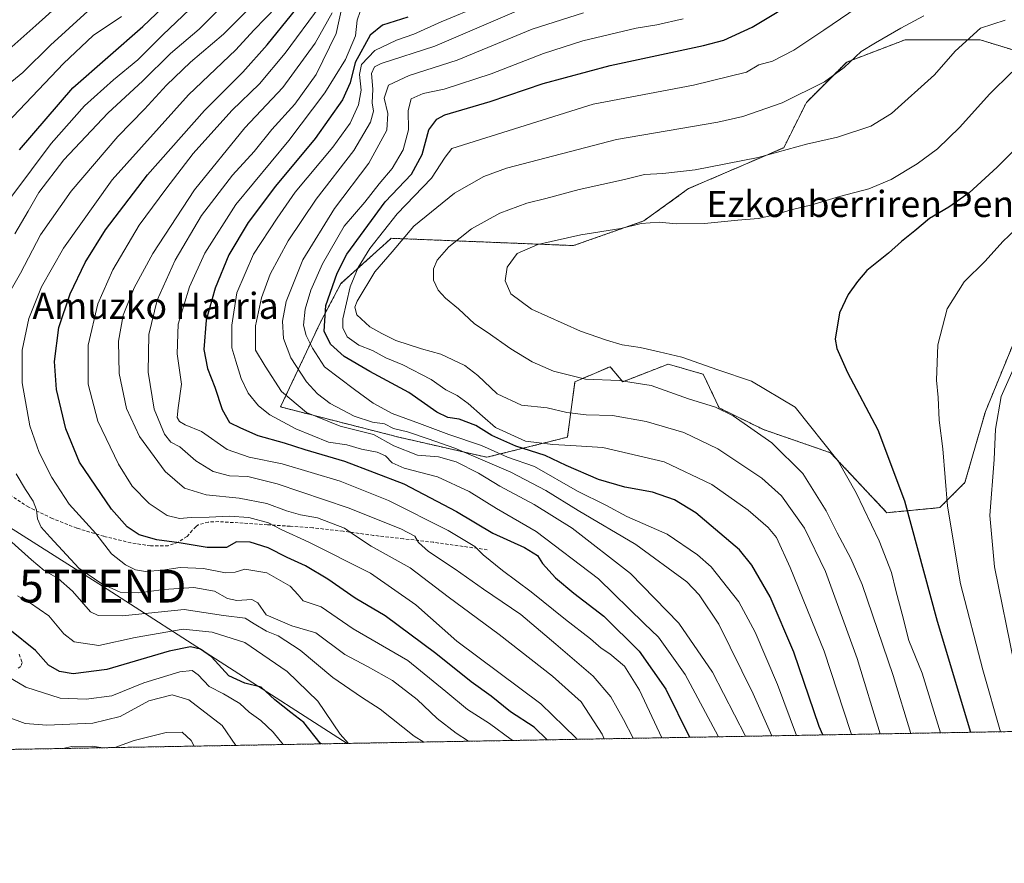
# Model space of a CAD drawing. Units: metres. Extents: x 620565 to 624003, y 4759567 to 4761941.
# Drawn here: x 622561 to 622863, y 4759567 to 4759825 of the extents above; entities that cross this region are included whole.
import ezdxf
from ezdxf.enums import TextEntityAlignment as Align

# ---------------------------------------------------------------- set-up
doc = ezdxf.new("R2010")
doc.units = ezdxf.units.M
doc.header["$MEASUREMENT"] = 0
doc.linetypes.add('TRAZOS', pattern=[0.75, 0.5, -0.25])
doc.linetypes.add('TRAZOSX2', pattern=[1.5, 1, -0.5])
doc.layers.get('0').update_dxf_attribs({"lineweight": 5})
for name, color, linetype, lineweight in [('Arbolado forestal', 92, 'TRAZOS', 0), ('Arbolado forestal CxS', 92, 'Continuous', 0), ('Comarca CxS', 133, 'Continuous', 0), ('Comunidad Autónoma CxS', 142, 'Continuous', 0), ('Curva de nivel maestra', 36, 'Continuous', 30), ('Curva de nivel normal', 36, 'Continuous', 0), ('Entidad de ámbito territorial CxS', 92, 'Continuous', 0), ('Municipio CxS', 142, 'Continuous', 0), ('Provincia CxS', 1, 'Continuous', 0), ('Senda', 19, 'TRAZOSX2', 0), ('Tendido', 6, 'Continuous', 0), ('Texto cartográfico', 19, 'Continuous', 0), ('Torre de tendido puntual', 7, 'Continuous', 0)]:
    doc.layers.add(name, color=color, linetype=linetype, lineweight=lineweight)
doc.styles.add('Arial', font='arial.ttf', dxfattribs={"height": 0.2})

# ---------------------------------------------------------------- blocks, each defined once
blk = doc.blocks.new('*U150')
at = {"layer": 'Arbolado forestal CxS', "color": 92, "linetype": 'Continuous', "lineweight": 0}
for points in [[(623968.23, 4761534.13, 1151.25), (624002.75, 4759627.62, 911.96), (623908.44, 4759625.94, 953.65), (623896.03, 4759674.61, 963.46), (623884.69, 4759691.63, 969.64), (623866.55, 4759699.57, 981.98), (623855.38, 4759658.22, 981.78), (623833.66, 4759636.04, 988.72), (623830.79, 4759624.55, 987.12), (622514.89, 4759601.09, 846.75), (622495.38, 4759629.88, 848.6), (622455.45, 4759673.31, 842.01), (622428.37, 4759687.21, 834.38), (622418.74, 4759686.96, 830.84), (622409.29, 4759686.72, 827.38), (622394.86, 4759678.73, 821.75)], [(622876.36, 4759812.46, 970.4), (622855.19, 4759818.9, 966.04), (622832.28, 4759818.95, 961.96), (622814.35, 4759812.11, 959.86), (622802.03, 4759799.79, 961.32), (622795.1, 4759785.93, 964.87), (622765.99, 4759773.41, 967.21), (622752.24, 4759763.53, 969.53), (622730.8, 4759755.99, 970.85), (622675, 4759758.21, 957.62), (622673.41, 4759756.78, 957.35), (622659.6, 4759744.35, 952.11), (622653.44, 4759732.8, 949.32), (622641.13, 4759706.62, 932.14), (622677.31, 4759697.38, 936.83), (622704.25, 4759691.22, 940.53), (622728.89, 4759697.38, 955.8), (622731.2, 4759714.32, 963.91), (622741.98, 4759718.94, 966.7), (622745.83, 4759714.32, 964.39), (622759.69, 4759719.71, 968.34), (622770.46, 4759716.63, 968.46), (622775.34, 4759706.34, 965.06), (622788.88, 4759699.7, 965.71), (622809.42, 4759692.61, 970.18), (622826.66, 4759674.28, 972.73), (622842.83, 4759675.82, 979.02), (622850.53, 4759683.52, 981.4), (622856.83, 4759705.27, 983.8), (622871.32, 4759740.5, 983.41)]]:
    blk.add_polyline3d(points, dxfattribs=at)
blk = doc.blocks.new('*U163')
at = {"layer": 'Curva de nivel normal', "color": 36, "linetype": 'Continuous', "lineweight": 0}
blk.add_polyline3d([(622867.95, 4759762.77, 980), (622862.17, 4759757.23, 980), (622856.68, 4759751.23, 980), (622850.26, 4759744.9, 980), (622845.1, 4759736.65, 980), (622842.28, 4759725.59, 980), (622841.88, 4759714.84, 980), (622842.31, 4759709.52, 980), (622842.67, 4759702.63, 980), (622843.73, 4759693.8, 980), (622845.16, 4759676.32, 980), (622849.16, 4759652.56, 980), (622856.02, 4759626.24, 980), (622861.46, 4759607.27, 980)], dxfattribs=at)
blk = doc.blocks.new('*U166')
at = {"layer": 'Curva de nivel normal', "color": 36, "linetype": 'Continuous', "lineweight": 0}
blk.add_polyline3d([(622837.94, 4759826.28, 960), (622830.92, 4759822.54, 960), (622823.2, 4759818.01, 960), (622818.75, 4759815.31, 960), (622813.6, 4759810.46, 960), (622807.6, 4759806.12, 960), (622794.6, 4759799.65, 960), (622782.55, 4759795.48, 960), (622774.94, 4759793.72, 960), (622743.94, 4759788.44, 960), (622710.24, 4759779.68, 960), (622703.33, 4759777.13, 960), (622694.34, 4759772.06, 960), (622681.95, 4759761.91, 960), (622675.29, 4759754.07, 960), (622670.01, 4759747.96, 960), (622664.58, 4759738.96, 960), (622663.85, 4759737.1, 960), (622664.43, 4759734.8, 960), (622668.4, 4759731.13, 960), (622672.16, 4759729.1, 960), (622676.37, 4759726.96, 960), (622684.25, 4759724.45, 960), (622690.18, 4759722.79, 960), (622697.5, 4759719.26, 960), (622701.52, 4759716.26, 960), (622707.42, 4759710.59, 960), (622714.86, 4759707.17, 960), (622722.74, 4759706.33, 960), (622728.71, 4759704.91, 960), (622734.62, 4759704.25, 960), (622742.73, 4759704.03, 960), (622753, 4759702.2, 960), (622764.49, 4759698.77, 960), (622774.89, 4759693.83, 960), (622788.43, 4759684.88, 960), (622794.37, 4759679.48, 960), (622801.44, 4759669.54, 960), (622807.85, 4759656.28, 960), (622817.6, 4759629.63, 960), (622824.59, 4759606.61, 960)], dxfattribs=at)
blk = doc.blocks.new('*U173')
at = {"layer": 'Curva de nivel normal', "color": 36, "linetype": 'Continuous', "lineweight": 0}
blk.add_polyline3d([(622862.85, 4759824.93, 965), (622855.27, 4759822.46, 965), (622847.51, 4759815.47, 965), (622841.23, 4759808.2, 965), (622828.07, 4759796.41, 965), (622821.79, 4759792.48, 965), (622811.54, 4759789.16, 965), (622802.09, 4759787.04, 965), (622787.28, 4759782.89, 965), (622767.96, 4759779.18, 965), (622758.14, 4759778, 965), (622752.47, 4759777.76, 965), (622746.32, 4759776.24, 965), (622732.5, 4759773.11, 965), (622722.27, 4759770.37, 965), (622716.44, 4759768.99, 965), (622708.27, 4759765.93, 965), (622699.55, 4759761.06, 965), (622692.6, 4759755.56, 965), (622689.02, 4759751.56, 965), (622687.9, 4759748.9, 965), (622687.9, 4759745.39, 965), (622689.32, 4759742.33, 965), (622691.6, 4759739.93, 965), (622695.56, 4759736.66, 965), (622700.51, 4759732.02, 965), (622704.37, 4759729.51, 965), (622711.58, 4759724.42, 965), (622718.09, 4759720.38, 965), (622724.6, 4759717.56, 965), (622734.48, 4759715.11, 965), (622744.74, 4759714.7, 965), (622754.54, 4759713.16, 965), (622765.95, 4759709.1, 965), (622774.2, 4759706.56, 965), (622779.6, 4759703.88, 965), (622791.42, 4759695.6, 965), (622800.95, 4759686.23, 965), (622808.08, 4759674.83, 965), (622811.42, 4759668.07, 965), (622815.63, 4759660.31, 965), (622819.09, 4759652.28, 965), (622828.61, 4759624.49, 965), (622833.95, 4759606.78, 965)], dxfattribs=at)
blk = doc.blocks.new('*U176')
at = {"layer": 'Curva de nivel normal', "color": 36, "linetype": 'Continuous', "lineweight": 0}
blk.add_polyline3d([(622864.84, 4759809.02, 970), (622858.04, 4759802.3, 970), (622849, 4759792.23, 970), (622842.1, 4759785.56, 970), (622835.88, 4759780.97, 970), (622827.93, 4759776.19, 970), (622821.16, 4759773.3, 970), (622812.15, 4759771.04, 970), (622803.69, 4759768.46, 970), (622797.38, 4759766.94, 970), (622792.41, 4759765.34, 970), (622787.28, 4759764.26, 970), (622781.03, 4759763.8, 970), (622770.89, 4759762.73, 970), (622762.14, 4759762.62, 970), (622756.94, 4759763.13, 970), (622751.5, 4759762.79, 970), (622745.2, 4759761.26, 970), (622732.98, 4759759.28, 970), (622719.86, 4759756.34, 970), (622713.54, 4759753.56, 970), (622710.46, 4759749.36, 970), (622709.84, 4759745.23, 970), (622711.59, 4759741.24, 970), (622717.95, 4759736.49, 970), (622732.92, 4759729.8, 970), (622740.88, 4759727.07, 970), (622745.62, 4759725.58, 970), (622751.13, 4759724.79, 970), (622757, 4759723.44, 970), (622763.88, 4759721.88, 970), (622774.89, 4759717.93, 970), (622785.26, 4759714.48, 970), (622798.62, 4759706.58, 970), (622811.71, 4759690, 970), (622817.27, 4759680.38, 970), (622824.34, 4759665.7, 970), (622828.08, 4759656.02, 970), (622829.42, 4759650.45, 970), (622831.38, 4759643.2, 970), (622833.33, 4759635.23, 970), (622837.49, 4759625.17, 970), (622843.07, 4759606.94, 970)], dxfattribs=at)
blk = doc.blocks.new('*U183')
at = {"layer": 'Curva de nivel normal', "color": 36, "linetype": 'Continuous', "lineweight": 0}
blk.add_polyline3d([(622733.78, 4759827.15, 940), (622718.16, 4759822.21, 940), (622695.21, 4759812.75, 940), (622680.5, 4759807.99, 940), (622674.12, 4759805.02, 940), (622672.82, 4759801.06, 940), (622673.98, 4759796.43, 940), (622673.6, 4759791.31, 940), (622668.14, 4759781.17, 940), (622657.58, 4759767.32, 940), (622647.99, 4759751.65, 940), (622642.88, 4759738.9, 940), (622641.67, 4759732.9, 940), (622642.06, 4759727.56, 940), (622644.31, 4759721.6, 940), (622649.02, 4759714.35, 940), (622652.4, 4759710.66, 940), (622656.3, 4759707.65, 940), (622663.64, 4759703.77, 940), (622669.27, 4759701.94, 940), (622672.94, 4759701.42, 940), (622675.64, 4759700.04, 940), (622679.97, 4759699.02, 940), (622686.25, 4759696.88, 940), (622694.43, 4759694.06, 940), (622711.56, 4759686.65, 940), (622722.32, 4759681.11, 940), (622732.17, 4759674.92, 940), (622749.86, 4759664.58, 940), (622765.44, 4759653.12, 940), (622769.17, 4759649.15, 940), (622775.28, 4759640.22, 940), (622785.72, 4759618.89, 940), (622791.47, 4759606.02, 940)], dxfattribs=at)
blk = doc.blocks.new('*U205')
at = {"layer": 'Curva de nivel normal', "color": 36, "linetype": 'Continuous', "lineweight": 0}
blk.add_polyline3d([(622817.6, 4759828.8, 955), (622807.33, 4759821.9, 955), (622798.18, 4759815.74, 955), (622791.66, 4759812.36, 955), (622787.48, 4759811.25, 955), (622783.69, 4759809.06, 955), (622767.43, 4759805.01, 955), (622736.77, 4759799.23, 955), (622693.53, 4759785.69, 955), (622691.54, 4759783, 955), (622687.31, 4759776.59, 955), (622676.84, 4759765.67, 955), (622668.41, 4759755.12, 955), (622664.91, 4759749.24, 955), (622662.41, 4759743.33, 955), (622660.17, 4759733.62, 955), (622660.16, 4759730.81, 955), (622661.54, 4759728.05, 955), (622665.1, 4759725.51, 955), (622669.25, 4759723.87, 955), (622673.36, 4759721.65, 955), (622678.5, 4759719.5, 955), (622687.18, 4759714.98, 955), (622691.7, 4759711.84, 955), (622695.14, 4759710.17, 955), (622698.57, 4759707.72, 955), (622702.94, 4759703.82, 955), (622706.85, 4759700.31, 955), (622716.07, 4759696.16, 955), (622724.47, 4759695.12, 955), (622729.94, 4759694.79, 955), (622739.75, 4759694.26, 955), (622758.53, 4759689.82, 955), (622773.07, 4759682.89, 955), (622784.21, 4759675, 955), (622790.29, 4759669.76, 955), (622792.84, 4759666.67, 955), (622797.07, 4759657.54, 955), (622807.49, 4759631.89, 955), (622815.47, 4759607.38, 955), (622815.8297, 4759606.4527, 955)], dxfattribs=at)
blk = doc.blocks.new('*U216')
at = {"layer": 'Curva de nivel normal', "color": 36, "linetype": 'Continuous', "lineweight": 0}
blk.add_polyline3d([(622764.36, 4759825.39, 945), (622756.27, 4759823.47, 945), (622749.94, 4759822.5, 945), (622733.6, 4759818.62, 945), (622721.6, 4759814.76, 945), (622705.6, 4759808.51, 945), (622691.17, 4759803.88, 945), (622684.75, 4759802.48, 945), (622681.12, 4759800.9, 945), (622680.16, 4759797.32, 945), (622680.32, 4759791.34, 945), (622678.68, 4759785.23, 945), (622675.28, 4759779.56, 945), (622671.29, 4759774.9, 945), (622666.92, 4759769.23, 945), (622660.58, 4759761.9, 945), (622653.91, 4759750.38, 945), (622650.39, 4759742.37, 945), (622648.67, 4759736.52, 945), (622648.14, 4759731.67, 945), (622648.96, 4759728.48, 945), (622650.91, 4759724.62, 945), (622654.54, 4759718.85, 945), (622663.7, 4759711.98, 945), (622669.46, 4759707.78, 945), (622675.29, 4759704.66, 945), (622683.65, 4759701.61, 945), (622692.59, 4759698.19, 945), (622702.65, 4759694.84, 945), (622710.54, 4759691.28, 945), (622718.84, 4759688.4, 945), (622731.94, 4759680.83, 945), (622740.63, 4759676.63, 945), (622747.05, 4759673.16, 945), (622759.41, 4759667.66, 945), (622768.75, 4759661.41, 945), (622772.88, 4759657.74, 945), (622781.38, 4759647, 945), (622786.32, 4759637.76, 945), (622793.15, 4759621.71, 945), (622799.03, 4759606.15, 945)], dxfattribs=at)
blk = doc.blocks.new('*U220')
at = {"layer": 'Curva de nivel normal', "color": 36, "linetype": 'Continuous', "lineweight": 0}
blk.add_polyline3d([(622665.46, 4759827.62, 920), (622664.57, 4759824.89, 920), (622664.04, 4759820.15, 920), (622660.97, 4759812.91, 920), (622654.72, 4759802.66, 920), (622643.67, 4759788.14, 920), (622627.46, 4759768.54, 920), (622617.98, 4759753.69, 920), (622613.24, 4759743.34, 920), (622609.78, 4759731.93, 920), (622609.46, 4759722.87, 920), (622610.82, 4759713.59, 920), (622609.76, 4759706.33, 920), (622609.44, 4759703.4, 920), (622610.2, 4759702.16, 920), (622611.89, 4759701.18, 920), (622616.89, 4759699.09, 920), (622624.75, 4759693.65, 920), (622631.55, 4759691.24, 920), (622641.59, 4759689.23, 920), (622659.4, 4759683.9, 920), (622674.13, 4759678, 920), (622692.44, 4759668.83, 920), (622700.55, 4759663.9, 920), (622703.11, 4759661.4, 920), (622709.06, 4759656.6, 920), (622717.79, 4759650.1, 920), (622728.31, 4759641.58, 920), (622736, 4759635.71, 920), (622739.22, 4759632.81, 920), (622741.87, 4759631.11, 920), (622746.35, 4759627.33, 920), (622750.91, 4759619.94, 920), (622757.81657, 4759605.41812, 920)], dxfattribs=at)
blk = doc.blocks.new('*U221')
at = {"layer": 'Curva de nivel normal', "color": 36, "linetype": 'Continuous', "lineweight": 0}
blk.add_polyline3d([(622749.00061, 4759605.2609, 915), (622746.09, 4759611.05, 915), (622742.23, 4759617.99, 915), (622736.79, 4759624.29, 915), (622725.34, 4759634.11, 915), (622714.66, 4759643.13, 915), (622703.19, 4759650.84, 915), (622694.52, 4759656.98, 915), (622686.44, 4759662.43, 915), (622683.33, 4759665.21, 915), (622682.22, 4759667.09, 915), (622677.93, 4759669.36, 915), (622661.78, 4759675.74, 915), (622640.13, 4759683.13, 915), (622631.14, 4759685.3, 915), (622625.49, 4759685.58, 915), (622620.48, 4759686.87, 915), (622615.24, 4759690.1, 915), (622610.28, 4759694.38, 915), (622607.5, 4759695.83, 915), (622605.65, 4759698.3, 915), (622602.42, 4759705.9, 915), (622600.66, 4759717.23, 915), (622600.79, 4759728.82, 915), (622603.36, 4759739.25, 915), (622608.91, 4759751.48, 915), (622616.93, 4759765.16, 915), (622626.46, 4759777.5, 915), (622633.04, 4759784.74, 915), (622638.46, 4759791.46, 915), (622645.54, 4759799.23, 915), (622652.01, 4759808.29, 915), (622658.17, 4759820.82, 915), (622660.23, 4759830.15, 915)], dxfattribs=at)
blk = doc.blocks.new('*U223')
at = {"layer": 'Curva de nivel normal', "color": 36, "linetype": 'Continuous', "lineweight": 0}
for points in [[(622581.12, 4759836.73, 860), (622566.25, 4759823.35, 860), (622553.26, 4759811.9, 860)], [(622590.38, 4759602.43, 860), (622596.31, 4759604.6, 860), (622606.08, 4759607.03, 860), (622611.05, 4759607.18, 860), (622613.76, 4759604.62, 860), (622614.74, 4759602.87, 860)], [(622574.48, 4759602.15, 860), (622577.25, 4759602.74, 860), (622583.52, 4759602.83, 860), (622586.79, 4759602.37, 860)]]:
    blk.add_polyline3d(points, dxfattribs=at)
blk = doc.blocks.new('*U228')
at = {"layer": 'Curva de nivel normal', "color": 36, "linetype": 'Continuous', "lineweight": 0}
blk.add_polyline3d([(622868.19, 4759724.5, 985), (622861.67, 4759709.86, 985), (622859.89, 4759699.81, 985), (622859.45, 4759690.56, 985), (622858.11, 4759673.44, 985), (622859.57, 4759657.72, 985), (622865.63, 4759628.1, 985)], dxfattribs=at)
blk = doc.blocks.new('*U233')
at = {"layer": 'Curva de nivel normal', "color": 36, "linetype": 'Continuous', "lineweight": 0}
blk.add_polyline3d([(622702.56, 4759829.5, 930), (622690.27, 4759824.44, 930), (622681.94, 4759820.7, 930), (622676.6, 4759818.87, 930), (622669.94, 4759815.68, 930), (622665.89, 4759811.33, 930), (622665.24, 4759808.3, 930), (622665.84, 4759803.56, 930), (622664.97, 4759799.06, 930), (622662.46, 4759793.44, 930), (622657.15, 4759786.04, 930), (622645.6, 4759772.31, 930), (622640.1, 4759764.38, 930), (622632.89, 4759753.32, 930), (622627.79, 4759741.56, 930), (622626.23, 4759731.69, 930), (622626.24, 4759724.72, 930), (622627.41, 4759720.64, 930), (622629.04, 4759715.32, 930), (622631.21, 4759710.84, 930), (622634.34, 4759706.97, 930), (622637.82, 4759704.24, 930), (622645.81, 4759699.94, 930), (622655.81, 4759695.9, 930), (622661.41, 4759695.04, 930), (622665.85, 4759693.75, 930), (622670.66, 4759692.83, 930), (622673.26, 4759691.66, 930), (622675.25, 4759689.49, 930), (622678.99, 4759687.9, 930), (622689.13, 4759685.24, 930), (622698.79, 4759680.75, 930), (622707.22, 4759675.58, 930), (622719.34, 4759668.53, 930), (622738.44, 4759654.05, 930), (622752.43, 4759640.39, 930), (622756.82, 4759636.18, 930), (622764.92, 4759624.81, 930), (622775.04, 4759605.9, 930), (622775.116641, 4759605.726647, 930)], dxfattribs=at)
blk = doc.blocks.new('*U234')
at = {"layer": 'Curva de nivel normal', "color": 36, "linetype": 'Continuous', "lineweight": 0}
blk.add_polyline3d([(622713.36, 4759827.74, 935), (622688.28, 4759817, 935), (622671.92, 4759811.65, 935), (622669.86, 4759810.71, 935), (622668.94, 4759808.66, 935), (622669.39, 4759803.85, 935), (622669.17, 4759799.64, 935), (622669.56, 4759797.12, 935), (622668.69, 4759793.71, 935), (622663.54, 4759785.09, 935), (622652.01, 4759770.14, 935), (622643.45, 4759757.41, 935), (622637.91, 4759747.2, 935), (622635.26, 4759740.05, 935), (622633.5, 4759731.44, 935), (622633.49, 4759724.04, 935), (622636.44, 4759719.13, 935), (622641.4, 4759711.36, 935), (622649.08, 4759704.89, 935), (622659.38, 4759700.72, 935), (622669.52, 4759698.23, 935), (622675.83, 4759694.73, 935), (622683.01, 4759691.87, 935), (622689.44, 4759691.4, 935), (622694.87, 4759689.83, 935), (622701.72, 4759686.35, 935), (622708.2, 4759682.41, 935), (622718.72, 4759676.83, 935), (622730.31, 4759669.57, 935), (622748.23, 4759655.7, 935), (622763, 4759640.44, 935), (622773.31, 4759625.51, 935), (622783.35, 4759605.87, 935)], dxfattribs=at)
blk = doc.blocks.new('*U246')
at = {"layer": 'Curva de nivel maestra', "color": 36, "linetype": 'Continuous', "lineweight": 30}
blk.add_polyline3d([(622680.08, 4759825.9, 925), (622672.32, 4759823.36, 925), (622668.56, 4759820.31, 925), (622664, 4759812, 925), (622662.41, 4759805.72, 925), (622660.05, 4759800.54, 925), (622651.74, 4759788.72, 925), (622639.6, 4759774.19, 925), (622631.26, 4759763.06, 925), (622625.34, 4759753.13, 925), (622621.1, 4759743, 925), (622618.34, 4759733.2, 925), (622617.68, 4759724.2, 925), (622618.75, 4759718.37, 925), (622621.05, 4759712.65, 925), (622623.25, 4759705.81, 925), (622625.5, 4759701.91, 925), (622628.85, 4759700.28, 925), (622634.16, 4759697.89, 925), (622642.27, 4759695.63, 925), (622648.6, 4759693.65, 925), (622660.64, 4759690.07, 925), (622678.88, 4759683.1, 925), (622694.98, 4759674.6, 925), (622706.04, 4759668, 925), (622715.77, 4759663.58, 925), (622719.74, 4759661.22, 925), (622721.3, 4759658.73, 925), (622725.3, 4759654.37, 925), (622730.89, 4759649.68, 925), (622740.02, 4759642.64, 925), (622750.87, 4759631.89, 925), (622759.04, 4759620.27, 925), (622766.27, 4759605.57, 925)], dxfattribs=at)
blk = doc.blocks.new('*U249')
at = {"layer": 'Curva de nivel maestra', "color": 36, "linetype": 'Continuous', "lineweight": 30}
blk.add_polyline3d([(622807.01, 4759606.3, 950), (622805.92, 4759608.88, 950), (622798.15, 4759631.65, 950), (622790.97, 4759648.49, 950), (622785.29, 4759658.22, 950), (622781.51, 4759662.9, 950), (622768.19, 4759674.2, 950), (622761.67, 4759678.22, 950), (622754.89, 4759680.54, 950), (622746.48, 4759682.13, 950), (622738.38, 4759684.44, 950), (622728.52, 4759688.67, 950), (622722.13, 4759691.74, 950), (622713.12, 4759694.62, 950), (622705.78, 4759697.91, 950), (622700.83, 4759700.92, 950), (622695.77, 4759702.93, 950), (622692.28, 4759703.37, 950), (622688.9, 4759705.04, 950), (622680.4, 4759711.02, 950), (622668.41, 4759717.42, 950), (622660.61, 4759722.01, 950), (622656.38, 4759725.86, 950), (622654.43, 4759729.8, 950), (622655.02, 4759737.69, 950), (622658.49, 4759747.56, 950), (622661.43, 4759753.34, 950), (622673.14, 4759769.38, 950), (622681.21, 4759777.81, 950), (622684.44, 4759783.88, 950), (622686.51, 4759791.37, 950), (622688.93, 4759794.67, 950), (622691.44, 4759795.93, 950), (622705.27, 4759800.06, 950), (622721.52, 4759805.55, 950), (622741.95, 4759811.07, 950), (622770.58, 4759817.14, 950), (622776.72, 4759818.78, 950), (622785.48, 4759822.78, 950), (622800.99, 4759832.29, 950)], dxfattribs=at)
blk = doc.blocks.new('*U250')
at = {"layer": 'Curva de nivel maestra', "color": 36, "linetype": 'Continuous', "lineweight": 30}
blk.add_polyline3d([(622871.05, 4759790.56, 975), (622860.39, 4759779.93, 975), (622851.8, 4759772.1, 975), (622845.58, 4759767.77, 975), (622839.68, 4759764.27, 975), (622835.19, 4759760.5, 975), (622831.11, 4759757.25, 975), (622827.19, 4759753.64, 975), (622820.56, 4759748.38, 975), (622817.66, 4759744.98, 975), (622814.77, 4759741.04, 975), (622812.18, 4759735.46, 975), (622810.86, 4759727.36, 975), (622811.36, 4759724.51, 975), (622814.56, 4759717.18, 975), (622823.85, 4759699.6, 975), (622832.01, 4759677.88, 975), (622842.07, 4759641.13, 975), (622852.22, 4759607.1, 975)], dxfattribs=at)
blk = doc.blocks.new('5TTEND')
blk.add_text('5TTEND', height=10).set_placement((0, 0), align=Align.MIDDLE_CENTER)

msp = doc.modelspace()

# ---------------------------------------------------------------- linework, layer by layer
at = {"layer": 'Arbolado forestal', "color": 92, "linetype": 'TRAZOS', "lineweight": 0}
for points in [[(622876.36, 4759812.46, 970.4), (622855.19, 4759818.9, 966.04), (622832.28, 4759818.95, 961.96), (622814.35, 4759812.11, 959.86), (622802.03, 4759799.79, 961.32), (622795.1, 4759785.93, 964.87), (622765.99, 4759773.41, 967.21), (622752.24, 4759763.53, 969.53), (622730.8, 4759755.99, 970.85), (622675, 4759758.21, 957.62), (622673.41, 4759756.78, 957.35), (622659.6, 4759744.35, 952.11), (622653.44, 4759732.8, 949.32), (622641.13, 4759706.62, 932.14), (622677.31, 4759697.38, 936.83), (622704.25, 4759691.22, 940.53), (622728.89, 4759697.38, 955.8), (622731.2, 4759714.32, 963.91), (622741.98, 4759718.94, 966.7), (622745.83, 4759714.32, 964.39), (622759.69, 4759719.71, 968.34), (622770.46, 4759716.63, 968.46), (622775.34, 4759706.34, 965.06), (622788.87, 4759699.7, 965.71), (622809.42, 4759692.61, 970.18), (622826.66, 4759674.28, 972.73), (622842.83, 4759675.82, 979.02), (622850.53, 4759683.52, 981.4), (622856.82, 4759705.27, 983.8), (622871.32, 4759740.5, 983.41)], [(622876.36, 4759812.46, 970.4), (622855.19, 4759818.9, 966.04), (622832.28, 4759818.95, 961.96), (622814.35, 4759812.11, 959.86), (622802.03, 4759799.79, 961.32), (622795.1, 4759785.93, 964.87), (622765.99, 4759773.41, 967.21), (622752.24, 4759763.53, 969.53), (622730.8, 4759755.99, 970.85), (622675, 4759758.21, 957.62), (622673.41, 4759756.78, 957.35), (622659.6, 4759744.35, 952.11), (622653.44, 4759732.8, 949.32), (622641.13, 4759706.62, 932.14), (622677.31, 4759697.38, 936.83), (622704.25, 4759691.22, 940.53), (622728.89, 4759697.38, 955.8), (622731.2, 4759714.32, 963.91), (622741.98, 4759718.94, 966.7), (622745.83, 4759714.32, 964.39), (622759.69, 4759719.71, 968.34), (622770.46, 4759716.63, 968.46), (622775.34, 4759706.34, 965.06), (622788.87, 4759699.7, 965.71), (622809.42, 4759692.61, 970.18), (622826.66, 4759674.28, 972.73), (622842.83, 4759675.82, 979.02), (622850.53, 4759683.52, 981.4), (622856.82, 4759705.27, 983.8), (622871.32, 4759740.5, 983.41)], [(623830.79, 4759624.55, 987.12), (622514.89, 4759601.09, 846.75)]]:
    msp.add_polyline3d(points, dxfattribs=at)
at = {"layer": 'Arbolado forestal CxS', "color": 92, "linetype": 'Continuous', "lineweight": 0}
msp.add_polyline3d([(622871.32, 4759740.5, 983.41), (622856.83, 4759705.27, 983.8), (622850.53, 4759683.52, 981.4), (622842.83, 4759675.82, 979.02), (622826.66, 4759674.28, 972.73), (622809.42, 4759692.61, 970.18), (622788.87, 4759699.7, 965.71), (622775.34, 4759706.34, 965.06), (622770.46, 4759716.63, 968.46), (622759.69, 4759719.71, 968.34), (622745.83, 4759714.32, 964.39), (622741.98, 4759718.94, 966.7), (622731.2, 4759714.32, 963.91), (622728.89, 4759697.38, 955.8), (622704.25, 4759691.22, 940.53), (622677.31, 4759697.38, 936.83), (622641.13, 4759706.62, 932.14), (622653.44, 4759732.8, 949.32), (622659.6, 4759744.35, 952.11), (622673.41, 4759756.78, 957.35), (622675, 4759758.21, 957.62), (622730.8, 4759755.99, 970.85), (622752.24, 4759763.53, 969.53), (622765.99, 4759773.41, 967.21), (622795.1, 4759785.93, 964.87), (622802.03, 4759799.79, 961.32), (622814.35, 4759812.11, 959.86), (622832.28, 4759818.95, 961.96), (622855.19, 4759818.9, 966.04), (622876.36, 4759812.46, 970.4)], dxfattribs=at)
at = {"layer": 'Comarca CxS', "color": 133, "linetype": 'Continuous', "lineweight": 0}
msp.add_polyline3d([(623539.18, 4759619.35, 1085.48), (620605.28, 4759567.03, 670.51)], dxfattribs=at)
msp.add_polyline3d([(623539.18, 4759619.35, 1085.48), (620605.28, 4759567.03, 670.51)], dxfattribs=at)
at = {"layer": 'Comunidad Autónoma CxS', "color": 142, "linetype": 'Continuous', "lineweight": 0}
msp.add_polyline3d([(624002.75, 4759627.62, 911.96), (620605.28, 4759567.03, 670.51), (620564.56, 4761880.5, 670.1), (623960.86, 4761941.1, 1163.98), (624002.75, 4759627.62, 911.96)], close=True, dxfattribs=at)
msp.add_polyline3d([(624002.75, 4759627.62, 911.96), (620605.28, 4759567.03, 670.51), (620564.56, 4761880.5, 670.1), (623960.86, 4761941.1, 1163.98), (624002.75, 4759627.62, 911.96)], close=True, dxfattribs=at)
at = {"layer": 'Curva de nivel maestra', "color": 36, "linetype": 'Continuous', "lineweight": 30}
for points in [[(622561.27, 4759785.31, 875), (622577.6, 4759804.24, 875), (622598.94, 4759822.95, 875), (622625.92, 4759848.7, 875)], [(622722.7, 4759604.79, 900), (622718.69, 4759608.65, 900), (622711.47, 4759613.35, 900), (622705.54, 4759618.17, 900), (622699.43, 4759622.54, 900), (622688.67, 4759631.22, 900), (622673.13, 4759642.71, 900), (622663.95, 4759648.1, 900), (622655.55, 4759653.97, 900), (622648.72, 4759658.06, 900), (622643.13, 4759660.56, 900), (622637.32, 4759663.54, 900), (622631.78, 4759665.29, 900), (622627.65, 4759665.38, 900), (622624.61, 4759663.66, 900), (622618.67, 4759663.62, 900), (622610.05, 4759665.08, 900), (622603.3, 4759665.93, 900), (622597.83, 4759667.52, 900), (622594.14, 4759669.95, 900), (622589.39, 4759675.33, 900), (622579.65, 4759689.71, 900), (622575.41, 4759699.91, 900), (622572.52, 4759711.97, 900), (622571.95, 4759720.53, 900), (622573.25, 4759730.97, 900), (622576.73, 4759741.2, 900), (622581.32, 4759750.76, 900), (622587.59, 4759760.79, 900), (622600.41, 4759777.6, 900), (622617.84, 4759797.35, 900), (622629.56, 4759809, 900), (622637.06, 4759817.42, 900), (622651.94, 4759835.88, 900)], [(622653.5, 4759603.56, 875), (622653.26, 4759603.78, 875), (622648.2, 4759610.14, 875), (622644.27, 4759613.14, 875), (622639.4, 4759617.03, 875), (622635.24, 4759620.87, 875), (622630.22, 4759622.12, 875), (622625.34, 4759624.36, 875), (622620.03, 4759630.14, 875), (622616.62, 4759632.55, 875), (622613.58, 4759633.25, 875), (622607.06, 4759631.88, 875), (622588, 4759626.34, 875), (622577.68, 4759624.97, 875), (622573.5, 4759625.69, 875), (622570.11, 4759627.66, 875), (622566.16, 4759632.11, 875), (622558.27, 4759638.4, 875)]]:
    msp.add_polyline3d(points, dxfattribs=at)
at = {"layer": 'Curva de nivel normal', "color": 36, "linetype": 'Continuous', "lineweight": 0}
for points in [[(622555.88, 4759737.56, 890), (622561.6, 4759747.52, 890), (622567.64, 4759759.23, 890), (622577.04, 4759772.68, 890), (622591.31, 4759789.38, 890), (622599.45, 4759797.68, 890), (622606.18, 4759805.03, 890), (622613.61, 4759812.11, 890), (622623.62, 4759820.7, 890), (622637.8, 4759834.9, 890)], [(622628.06, 4759834.13, 885), (622616.17, 4759822.23, 885), (622607.45, 4759814.74, 885), (622598.96, 4759806.38, 885), (622588.27, 4759796.5, 885), (622574.76, 4759782.19, 885), (622567.12, 4759772.19, 885), (622563.94, 4759766.56, 885), (622559.78, 4759759.56, 885)], [(622640.06, 4759829.23, 895), (622632.98, 4759821.88, 895), (622627.4, 4759815.83, 895), (622612.94, 4759802.1, 895), (622589.6, 4759776.12, 895), (622574.68, 4759755.23, 895), (622568.02, 4759743.35, 895), (622564.14, 4759733.69, 895), (622562.11, 4759724.04, 895), (622562.03, 4759713.99, 895), (622564.41, 4759700.84, 895), (622567.22, 4759692.64, 895), (622571.09, 4759685.02, 895), (622576.44, 4759676.86, 895), (622584.65, 4759667.9, 895), (622589.39, 4759661.7, 895), (622593.71, 4759658.36, 895), (622596.7, 4759656.82, 895), (622599.84, 4759656.34, 895), (622605.03, 4759656.73, 895), (622610.36, 4759657.54, 895), (622617.54, 4759657.22, 895), (622624.32, 4759655.92, 895), (622627.28, 4759656.06, 895), (622630.23, 4759656.96, 895), (622636.94, 4759655.9, 895), (622644.08, 4759651.81, 895), (622646.49, 4759649.19, 895), (622648, 4759647.3, 895), (622653.56, 4759645.48, 895), (622663.33, 4759638.78, 895), (622680.05, 4759629.1, 895), (622691.65, 4759619.55, 895), (622698.37, 4759614.1, 895), (622705.08, 4759609.76, 895), (622711.7, 4759604.94, 895), (622712.2, 4759604.6, 895)], [(622653.25, 4759829.31, 905), (622642.54, 4759814.89, 905), (622634.69, 4759805.48, 905), (622626.21, 4759797.35, 905), (622614.43, 4759784.18, 905), (622605.98, 4759773.23, 905), (622597.84, 4759762.23, 905), (622589.83, 4759748.56, 905), (622585.24, 4759738.2, 905), (622582.25, 4759725.56, 905), (622582.3, 4759713.56, 905), (622585.21, 4759702.23, 905), (622591.51, 4759689.13, 905), (622595.72, 4759682.42, 905), (622600.93, 4759677.12, 905), (622606.46, 4759673.42, 905), (622610.24, 4759672.49, 905), (622613.78, 4759672.8, 905), (622619.3, 4759672.87, 905), (622625.41, 4759673.25, 905), (622631.44, 4759672.81, 905), (622637.41, 4759671.2, 905), (622641.33, 4759669.17, 905), (622649.76, 4759665.31, 905), (622668.61, 4759655.74, 905), (622682.55, 4759646.08, 905), (622695.04, 4759635, 905), (622720.77, 4759615.85, 905), (622731.52, 4759605.43, 905), (622731.83, 4759604.95, 905)], [(622582.14, 4759827.66, 865), (622570.74, 4759817.3, 865), (622562.23, 4759808.9, 865), (622551.04, 4759799.9, 865)], [(622592.46, 4759826.06, 870), (622583.79, 4759820.23, 870), (622574.7, 4759811.73, 870), (622555.42, 4759791.44, 870)], [(622558.94, 4759771.05, 880), (622570.94, 4759787.22, 880), (622581.11, 4759798.75, 880), (622589.98, 4759806.72, 880), (622597.45, 4759812.76, 880), (622605.15, 4759820.41, 880), (622613.27, 4759828.15, 880)], [(622656.87, 4759827.18, 910), (622651.7, 4759817.9, 910), (622641.87, 4759804.34, 910), (622630.2, 4759792.01, 910), (622614.81, 4759773.01, 910), (622602.02, 4759753.56, 910), (622596.29, 4759743.1, 910), (622592.92, 4759734.7, 910), (622591.54, 4759726.76, 910), (622591.76, 4759716.9, 910), (622594, 4759706.16, 910), (622597.99, 4759697.61, 910), (622605.8, 4759686.87, 910), (622611.7, 4759681.77, 910), (622618.4, 4759679.7, 910), (622628.41, 4759678.72, 910), (622636.88, 4759677.1, 910), (622642.94, 4759674.81, 910), (622647.27, 4759673.62, 910), (622652.44, 4759672.68, 910), (622660.7, 4759669.58, 910), (622664.02, 4759667.17, 910), (622668.83, 4759664.05, 910), (622680.8, 4759657.4, 910), (622692.4, 4759648.57, 910), (622708.05, 4759636.98, 910), (622724.31, 4759624.27, 910), (622733.12, 4759616.41, 910), (622739.49, 4759606.49, 910), (622740.19, 4759605.1, 910)], [(622698.66, 4759604.36, 890), (622694.82, 4759606.83, 890), (622689, 4759611.29, 890), (622682.88, 4759617.15, 890), (622675.36, 4759622.96, 890), (622667.69, 4759627.24, 890), (622660.84, 4759630.87, 890), (622651.96, 4759637.55, 890), (622644.59, 4759639.72, 890), (622636.73, 4759643.06, 890), (622634.12, 4759646.66, 890), (622632.35, 4759647.74, 890), (622627.74, 4759647.43, 890), (622624.89, 4759648.08, 890), (622620.94, 4759650.25, 890), (622614.55, 4759651.44, 890), (622605.42, 4759650.81, 890), (622597.78, 4759649.74, 890), (622592.01, 4759649.97, 890), (622586.44, 4759652.55, 890), (622579.38, 4759657.34, 890), (622570.65, 4759666.78, 890), (622567.92, 4759669.88, 890), (622566.71, 4759672.43, 890), (622566.47, 4759675.16, 890), (622565.43, 4759677.82, 890), (622563.09, 4759681.38, 890), (622560.25, 4759686.21, 890)], [(622558.85, 4759665.22, 885), (622564.92, 4759659.88, 885), (622568.76, 4759656.56, 885), (622573.12, 4759654.11, 885), (622577.48, 4759650.31, 885), (622583.01, 4759643.97, 885), (622585.31, 4759642.83, 885), (622592.73, 4759642.69, 885), (622611.66, 4759644.62, 885), (622623.68, 4759642.82, 885), (622630.29, 4759641.99, 885), (622633.06, 4759640.27, 885), (622636.86, 4759638.02, 885), (622640.38, 4759636.63, 885), (622647.1, 4759632.24, 885), (622657.08, 4759623.9, 885), (622665.85, 4759617.82, 885), (622671.61, 4759614.14, 885), (622682.03, 4759605.95, 885), (622684.96, 4759604.12, 885)], [(622661.96, 4759603.71, 880), (622659.41, 4759606.56, 880), (622652.52, 4759616.62, 880), (622643.14, 4759625.72, 880), (622630.16, 4759634.59, 880), (622620.22, 4759637.73, 880), (622611.34, 4759638.7, 880), (622596.6, 4759636.13, 880), (622585.54, 4759633.68, 880), (622578.02, 4759634.74, 880), (622574.77, 4759637.2, 880), (622570.23, 4759642.77, 880), (622564.31, 4759646.84, 880), (622560.66, 4759648.85, 880)], [(622557.49, 4759624.32, 870), (622563.22, 4759620.9, 870), (622573.64, 4759617.5, 870), (622581.63, 4759617.28, 870), (622589.51, 4759618.25, 870), (622599.27, 4759622.26, 870), (622610.32, 4759625.61, 870), (622614.03, 4759625.99, 870), (622615.88, 4759624.72, 870), (622619.33, 4759621.12, 870), (622623.7, 4759618.88, 870), (622628.62, 4759615.96, 870), (622631.53, 4759613.26, 870), (622635.06, 4759610.68, 870), (622638.84, 4759607.1, 870), (622641.91, 4759603.35, 870)], [(622557.77, 4759611.78, 865), (622562.96, 4759609.8, 865), (622569.56, 4759609.24, 865), (622583.67, 4759609.92, 865), (622592.04, 4759611.91, 865), (622600.86, 4759616.68, 865), (622607.98, 4759618.56, 865), (622613.1, 4759617.04, 865), (622623.22, 4759609.22, 865), (622627.42, 4759603.09, 865)]]:
    msp.add_polyline3d(points, dxfattribs=at)
at = {"layer": 'Entidad de ámbito territorial CxS', "color": 92, "linetype": 'Continuous', "lineweight": 0}
msp.add_polyline3d([(623539.18, 4759619.35, 1085.48), (620605.28, 4759567.03, 670.51)], dxfattribs=at)
msp.add_polyline3d([(623539.18, 4759619.35, 1085.48), (620605.28, 4759567.03, 670.51)], dxfattribs=at)
at = {"layer": 'Municipio CxS', "color": 142, "linetype": 'Continuous', "lineweight": 0}
msp.add_polyline3d([(623539.18, 4759619.35, 1085.48), (620605.28, 4759567.03, 670.51)], dxfattribs=at)
msp.add_polyline3d([(623539.18, 4759619.35, 1085.48), (620605.28, 4759567.03, 670.51)], dxfattribs=at)
at = {"layer": 'Provincia CxS', "color": 1, "linetype": 'Continuous', "lineweight": 0}
msp.add_polyline3d([(624002.75, 4759627.62, 911.96), (620605.28, 4759567.03, 670.51), (620564.56, 4761880.5, 670.1), (623960.86, 4761941.1, 1163.98), (624002.75, 4759627.62, 911.96)], close=True, dxfattribs=at)
msp.add_polyline3d([(624002.75, 4759627.62, 911.96), (620605.28, 4759567.03, 670.51), (620564.56, 4761880.5, 670.1), (623960.86, 4761941.1, 1163.98), (624002.75, 4759627.62, 911.96)], close=True, dxfattribs=at)
at = {"layer": 'Senda', "color": 19, "linetype": 'TRAZOSX2', "lineweight": 0}
for points in [[(622704.38, 4759662.94, 921.33), (622687.93, 4759665.22, 916.5), (622678.71, 4759666.32, 913.49), (622669.59, 4759667.33, 911.19), (622660.29, 4759668.61, 909.28), (622651, 4759669.66, 907.46), (622644.09, 4759670.13, 906.06), (622637.11, 4759670.59, 904.42), (622629.7, 4759671.07, 903.61), (622622.2, 4759671.55, 903.55), (622619.01, 4759671.41, 903.48), (622615.87, 4759670.53, 902.97), (622615.31, 4759670.01, 902.71), (622614.09, 4759668.87, 902.21), (622612.51, 4759667.01, 901.48), (622609.76, 4759665.23, 900.5), (622606.78, 4759664.19, 899.72), (622601.34, 4759664.14, 898.74), (622595.35, 4759665.06, 898), (622587.04, 4759667.05, 895.39), (622578.78, 4759669.54, 893.38), (622571.28, 4759672.53, 890.88), (622565.82, 4759675.11, 889.85), (622564.06, 4759675.94, 889.35), (622558.79, 4759679.4, 887.79)], [(622561.16, 4759631.03, 872.32), (622562.04, 4759628.48, 871.78), (622561.68, 4759627.21, 871.37), (622560.41, 4759626.4, 870.93)]]:
    msp.add_polyline3d(points, dxfattribs=at)
at = {"layer": 'Tendido', "color": 6, "linetype": 'Continuous', "lineweight": 0}
msp.add_polyline3d([(622661.46, 4759603.7, 879.99), (622586.69, 4759651.8, 889.91), (622522.12, 4759692.73, 873.54), (622448.84, 4759756.69, 840.43), (622379.98, 4759816.48, 795.36), (622247.19, 4759920.57, 777.7), (622151.75, 4760004.68, 775.36), (622069.73, 4760070.07, 793.82), (621990.94, 4760138.41, 822.72), (621920.01, 4760196.23, 844.42), (621862.21, 4760245.29, 843.63), (621826.12, 4760336.96, 827.79), (621794.07, 4760426.22, 813.24), (621759.92, 4760513.83, 808.77), (621738.14, 4760575.55, 812.06), (621689.27, 4760738.67, 780.27), (621647.21, 4760888.74, 724.81), (621511.73, 4761355.8, 761.74), (621477.6, 4761479.83, 747.82), (621422.51, 4761678.21, 744.9), (621379.95, 4761831.17, 790.12), (621361.92, 4761894.73, 786.61)], dxfattribs=at)

# ---------------------------------------------------------------- block references
at = {"layer": 'Arbolado forestal CxS', "color": 92, "linetype": 'Continuous', "lineweight": 0}
msp.add_blockref('*U150', (0, 0), dxfattribs=at)
at = {"layer": 'Curva de nivel maestra', "color": 36, "linetype": 'Continuous', "lineweight": 30}
for name in ['*U250', '*U246', '*U249']:
    msp.add_blockref(name, (0, 0), dxfattribs=at)
at = {"layer": 'Curva de nivel normal', "color": 36, "linetype": 'Continuous', "lineweight": 0}
for name in ['*U228', '*U205', '*U166', '*U173', '*U176', '*U163', '*U221', '*U220', '*U233', '*U234', '*U183', '*U216', '*U223']:
    msp.add_blockref(name, (0, 0), dxfattribs=at)
at = {"layer": 'Torre de tendido puntual', "linetype": 'Continuous', "lineweight": 0}
msp.add_blockref('5TTEND', (622586.69, 4759651.8, 889.49), dxfattribs=at)

# ---------------------------------------------------------------- texts
at = {"layer": 'Texto cartográfico', "color": 19, "linetype": 'Continuous', "lineweight": 0, "style": 'Arial'}
for s, p in [('Ezkonberriren Pentzea', (622829.25, 4759768.73)), ('Amuzko Harria', (622602.89, 4759737.56))]:
    msp.add_text(s, height=8, dxfattribs=at).set_placement(p, align=Align.MIDDLE_CENTER)

doc.saveas('drawing.dxf')
